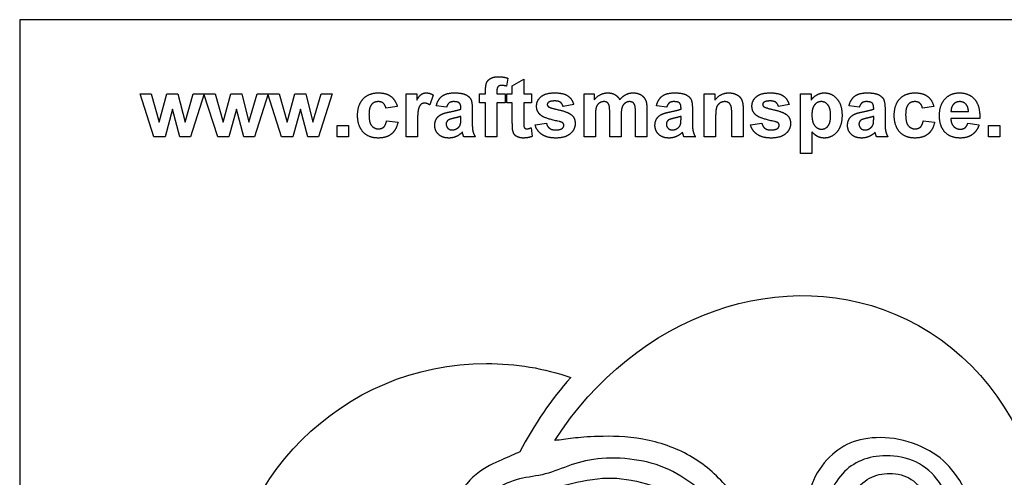
# Model space of a CAD drawing. Units: millimetres. Extents: x -209 to 209, y -73 to 80.
# Drawn here: x -209 to -94, y 27 to 80 of the extents above; entities that cross this region are included whole.
import ezdxf

# ---------------------------------------------------------------- set-up
doc = ezdxf.new("R2010")
doc.units = ezdxf.units.MM
doc.header["$MEASUREMENT"] = 0
doc.layers.add('Default', color=18, linetype='Continuous')
doc.layers.add('LAYER_1', color=18, linetype='Continuous')

msp = doc.modelspace()

# ---------------------------------------------------------------- linework, layer by layer
at = {"layer": 'Default', "color": 5}
for p, q in [((-151.89, 73.6), (-152.04, 72.66)), ((-151.37, 72.69), (-150.03, 73.47)), ((-150.03, 73.47), (-150.03, 71.74)), ((-154.52, 71.74), (-154.52, 72.12)), ((-153.18, 72.09), (-153.18, 71.74)), ((-151.37, 71.74), (-151.37, 72.69)), ((-193.53, 66.69), (-195.14, 71.74)), ((-195.14, 71.74), (-193.83, 71.74)), ((-193.83, 71.74), (-192.87, 68.43)), ((-192.87, 68.43), (-191.97, 71.74)), ((-191.97, 71.74), (-190.68, 71.74)), ((-190.68, 71.74), (-189.85, 68.43)), ((-189.85, 68.43), (-188.89, 71.74)), ((-187.58, 71.74), (-189.19, 66.69)), ((-188.89, 71.74), (-187.58, 71.74)), ((-186.01, 66.69), (-187.62, 71.74)), ((-187.62, 71.74), (-186.31, 71.74)), ((-186.31, 71.74), (-185.35, 68.43)), ((-185.35, 68.43), (-184.46, 71.74)), ((-184.46, 71.74), (-183.16, 71.74)), ((-183.16, 71.74), (-182.33, 68.43)), ((-182.33, 68.43), (-181.37, 71.74)), ((-180.06, 71.74), (-181.67, 66.69)), ((-181.37, 71.74), (-180.06, 71.74)), ((-178.49, 66.69), (-180.1, 71.74)), ((-180.1, 71.74), (-178.79, 71.74)), ((-178.79, 71.74), (-177.83, 68.43)), ((-177.83, 68.43), (-176.94, 71.74)), ((-176.94, 71.74), (-175.64, 71.74)), ((-175.64, 71.74), (-174.81, 68.43)), ((-174.81, 68.43), (-173.85, 71.74)), ((-172.54, 71.74), (-174.15, 66.69)), ((-173.85, 71.74), (-172.54, 71.74)), ((-163.86, 66.69), (-163.86, 71.74)), ((-163.86, 71.74), (-162.6, 71.74)), ((-162.6, 71.74), (-162.6, 71.03)), ((-160.66, 71.62), (-161.07, 70.45)), ((-155.21, 70.71), (-155.21, 71.74)), ((-155.21, 71.74), (-154.52, 71.74)), ((-154.52, 70.71), (-155.21, 70.71)), ((-154.52, 66.69), (-154.52, 70.71)), ((-153.18, 71.74), (-152.23, 71.74)), ((-152.23, 70.71), (-153.18, 70.71)), ((-153.18, 70.71), (-153.18, 66.69)), ((-152.23, 71.74), (-152.23, 70.71)), ((-152.02, 70.71), (-152.02, 71.74)), ((-152.02, 71.74), (-151.37, 71.74)), ((-151.37, 70.71), (-152.02, 70.71)), ((-151.37, 68.48), (-151.37, 70.71)), ((-150.03, 71.74), (-149.12, 71.74)), ((-149.12, 70.71), (-150.03, 70.71)), ((-150.03, 70.71), (-150.03, 68.62)), ((-149.12, 71.74), (-149.12, 70.71)), ((-142.94, 66.69), (-142.94, 71.74)), ((-142.94, 71.74), (-141.73, 71.74)), ((-141.73, 71.74), (-141.73, 71.06)), ((-128.81, 66.69), (-128.81, 71.74)), ((-128.81, 71.74), (-127.56, 71.74)), ((-127.56, 71.74), (-127.56, 71.01)), ((-117.49, 64.74), (-117.49, 71.74)), ((-117.49, 71.74), (-116.24, 71.74)), ((-116.24, 71.74), (-116.24, 71.01)), ((-191.32, 69.94), (-192.2, 66.69)), ((-190.46, 66.69), (-191.32, 69.94)), ((-183.8, 69.94), (-184.68, 66.69)), ((-182.94, 66.69), (-183.8, 69.94)), ((-176.28, 69.94), (-177.16, 66.69)), ((-175.42, 66.69), (-176.28, 69.94)), ((-164.89, 70.27), (-166.23, 70.06)), ((-159.1, 70.19), (-160.31, 70.36)), ((-157.42, 69.97), (-157.42, 70.11)), ((-156.08, 69.92), (-156.08, 68.35)), ((-144.15, 70.49), (-145.41, 70.27)), ((-139.92, 66.69), (-139.92, 69.46)), ((-136.89, 66.69), (-136.89, 69.58)), ((-135.55, 69.93), (-135.55, 66.69)), ((-133.22, 70.19), (-134.43, 70.36)), ((-131.54, 69.97), (-131.54, 70.11)), ((-130.2, 69.92), (-130.2, 68.35)), ((-124.23, 69.84), (-124.23, 66.69)), ((-118.83, 70.49), (-120.08, 70.27)), ((-110.58, 70.19), (-111.79, 70.36)), ((-108.89, 69.97), (-108.89, 70.11)), ((-107.55, 69.92), (-107.55, 68.35)), ((-101.81, 70.27), (-103.15, 70.06)), ((-99.8, 69.67), (-97.75, 69.67)), ((-166.15, 68.59), (-164.81, 68.42)), ((-157.42, 68.84), (-157.42, 69.11)), ((-141.6, 69.15), (-141.6, 66.69)), ((-138.58, 69.12), (-138.58, 66.69)), ((-131.54, 68.84), (-131.54, 69.11)), ((-127.47, 68.98), (-127.47, 66.69)), ((-125.57, 66.69), (-125.57, 69.27)), ((-108.89, 68.84), (-108.89, 69.11)), ((-103.06, 68.59), (-101.72, 68.42)), ((-96.41, 68.85), (-99.82, 68.85)), ((-171.98, 66.69), (-171.98, 68.03)), ((-171.98, 68.03), (-170.64, 68.03)), ((-170.64, 68.03), (-170.64, 66.69)), ((-162.52, 68.25), (-162.52, 66.69)), ((-149.14, 67.77), (-149.04, 66.75)), ((-148.69, 68.11), (-147.35, 68.29)), ((-123.37, 68.11), (-122.03, 68.29)), ((-116.15, 67.29), (-116.15, 64.74)), ((-97.83, 68.29), (-96.49, 68.11)), ((-95.41, 66.69), (-95.41, 68.03)), ((-95.41, 68.03), (-94.07, 68.03)), ((-94.07, 68.03), (-94.07, 66.69)), ((-192.2, 66.69), (-193.53, 66.69)), ((-189.19, 66.69), (-190.46, 66.69)), ((-184.68, 66.69), (-186.01, 66.69)), ((-181.67, 66.69), (-182.94, 66.69)), ((-177.16, 66.69), (-178.49, 66.69)), ((-174.15, 66.69), (-175.42, 66.69)), ((-170.64, 66.69), (-171.98, 66.69)), ((-162.52, 66.69), (-163.86, 66.69)), ((-155.73, 66.69), (-157.07, 66.69)), ((-153.18, 66.69), (-154.52, 66.69)), ((-141.6, 66.69), (-142.94, 66.69)), ((-138.58, 66.69), (-139.92, 66.69)), ((-135.55, 66.69), (-136.89, 66.69)), ((-129.85, 66.69), (-131.19, 66.69)), ((-127.47, 66.69), (-128.81, 66.69)), ((-124.23, 66.69), (-125.57, 66.69)), ((-107.21, 66.69), (-108.55, 66.69)), ((-94.07, 66.69), (-95.41, 66.69)), ((-116.15, 64.74), (-117.49, 64.74))]:
    msp.add_line(p, q, dxfattribs=at)
for points in [[(-154.52, 72.12), (-154.52, 72.76), (-154.39, 73.07)], [(-154.39, 73.07), (-154.26, 73.38), (-153.9, 73.58)], [(-153.9, 73.58), (-153.54, 73.77), (-152.99, 73.77)], [(-152.99, 73.77), (-152.43, 73.77), (-151.89, 73.6)], [(-168.9, 71.17), (-168.25, 71.87), (-167.13, 71.87)], [(-167.13, 71.87), (-166.21, 71.87), (-165.67, 71.48)], [(-162.05, 71.7), (-161.81, 71.87), (-161.5, 71.87)], [(-161.5, 71.87), (-161.06, 71.87), (-160.66, 71.62)], [(-159.62, 71.5), (-159.13, 71.87), (-158.17, 71.87)], [(-158.17, 71.87), (-157.29, 71.87), (-156.86, 71.66)], [(-153.06, 72.6), (-153.18, 72.47), (-153.18, 72.09)], [(-152.65, 72.74), (-152.93, 72.74), (-153.06, 72.6)], [(-152.04, 72.66), (-152.35, 72.74), (-152.65, 72.74)], [(-148, 71.42), (-147.48, 71.87), (-146.39, 71.87)], [(-146.39, 71.87), (-145.35, 71.87), (-144.85, 71.52)], [(-141.73, 71.06), (-141.07, 71.87), (-140.16, 71.87)], [(-140.16, 71.87), (-139.68, 71.87), (-139.32, 71.67)], [(-138.02, 71.67), (-137.64, 71.87), (-137.2, 71.87)], [(-137.2, 71.87), (-136.65, 71.87), (-136.26, 71.65)], [(-133.74, 71.5), (-133.25, 71.87), (-132.28, 71.87)], [(-132.28, 71.87), (-131.41, 71.87), (-130.98, 71.66)], [(-127.56, 71.01), (-126.91, 71.87), (-125.91, 71.87)], [(-125.91, 71.87), (-125.48, 71.87), (-125.11, 71.71)], [(-122.68, 71.42), (-122.16, 71.87), (-121.07, 71.87)], [(-121.07, 71.87), (-120.03, 71.87), (-119.53, 71.52)], [(-115.59, 71.63), (-115.18, 71.87), (-114.69, 71.87)], [(-114.69, 71.87), (-113.82, 71.87), (-113.21, 71.18)], [(-111.1, 71.5), (-110.61, 71.87), (-109.64, 71.87)], [(-109.64, 71.87), (-108.76, 71.87), (-108.33, 71.66)], [(-105.82, 71.17), (-105.16, 71.87), (-104.04, 71.87)], [(-104.04, 71.87), (-103.12, 71.87), (-102.58, 71.48)], [(-100.5, 71.16), (-99.84, 71.87), (-98.83, 71.87)], [(-98.83, 71.87), (-97.69, 71.87), (-97.03, 71.13)], [(-169.56, 69.21), (-169.56, 70.47), (-168.9, 71.17)], [(-167.14, 70.84), (-167.63, 70.84), (-167.93, 70.49)], [(-166.53, 70.64), (-166.77, 70.84), (-167.14, 70.84)], [(-166.23, 70.06), (-166.3, 70.45), (-166.53, 70.64)], [(-165.67, 71.48), (-165.13, 71.08), (-164.89, 70.27)], [(-162.6, 71.03), (-162.3, 71.54), (-162.05, 71.7)], [(-161.67, 70.66), (-161.93, 70.66), (-162.12, 70.51)], [(-161.07, 70.45), (-161.39, 70.66), (-161.67, 70.66)], [(-160.31, 70.36), (-160.11, 71.13), (-159.62, 71.5)], [(-158.8, 70.69), (-158.99, 70.55), (-159.1, 70.19)], [(-158.27, 70.84), (-158.61, 70.84), (-158.8, 70.69)], [(-157.6, 70.67), (-157.78, 70.84), (-158.27, 70.84)], [(-157.42, 70.11), (-157.42, 70.5), (-157.6, 70.67)], [(-156.86, 71.66), (-156.43, 71.45), (-156.25, 71.12)], [(-156.25, 71.12), (-156.08, 70.79), (-156.08, 69.92)], [(-148.52, 70.31), (-148.52, 70.97), (-148, 71.42)], [(-147.11, 70.77), (-147.26, 70.67), (-147.26, 70.5)], [(-146.36, 70.92), (-146.88, 70.92), (-147.11, 70.77)], [(-145.71, 70.76), (-145.94, 70.92), (-146.36, 70.92)], [(-145.41, 70.27), (-145.49, 70.59), (-145.71, 70.76)], [(-144.85, 71.52), (-144.34, 71.17), (-144.15, 70.49)], [(-141.15, 70.67), (-141.39, 70.5), (-141.5, 70.19)], [(-140.6, 70.84), (-140.91, 70.84), (-141.15, 70.67)], [(-140.21, 70.73), (-140.35, 70.84), (-140.6, 70.84)], [(-139.99, 70.41), (-140.06, 70.63), (-140.21, 70.73)], [(-139.32, 71.67), (-138.96, 71.47), (-138.74, 71.06)], [(-138.74, 71.06), (-138.4, 71.47), (-138.02, 71.67)], [(-138.12, 70.66), (-138.36, 70.49), (-138.47, 70.16)], [(-137.59, 70.84), (-137.87, 70.84), (-138.12, 70.66)], [(-137.03, 70.55), (-137.21, 70.84), (-137.59, 70.84)], [(-136.26, 71.65), (-135.88, 71.42), (-135.69, 70.98)], [(-135.69, 70.98), (-135.55, 70.66), (-135.55, 69.93)], [(-134.43, 70.36), (-134.23, 71.13), (-133.74, 71.5)], [(-132.92, 70.69), (-133.1, 70.55), (-133.22, 70.19)], [(-132.39, 70.84), (-132.73, 70.84), (-132.92, 70.69)], [(-131.71, 70.67), (-131.89, 70.84), (-132.39, 70.84)], [(-131.54, 70.11), (-131.54, 70.5), (-131.71, 70.67)], [(-130.98, 71.66), (-130.55, 71.45), (-130.37, 71.12)], [(-130.37, 71.12), (-130.2, 70.79), (-130.2, 69.92)], [(-127, 70.65), (-127.27, 70.46), (-127.37, 70.14)], [(-126.39, 70.84), (-126.73, 70.84), (-127, 70.65)], [(-125.93, 70.7), (-126.12, 70.84), (-126.39, 70.84)], [(-125.66, 70.33), (-125.74, 70.57), (-125.93, 70.7)], [(-125.11, 71.71), (-124.75, 71.55), (-124.56, 71.31)], [(-124.56, 71.31), (-124.38, 71.06), (-124.31, 70.74)], [(-124.31, 70.74), (-124.23, 70.43), (-124.23, 69.84)], [(-123.2, 70.31), (-123.2, 70.97), (-122.68, 71.42)], [(-121.79, 70.77), (-121.94, 70.67), (-121.94, 70.5)], [(-121.04, 70.92), (-121.56, 70.92), (-121.79, 70.77)], [(-120.39, 70.76), (-120.62, 70.92), (-121.04, 70.92)], [(-120.08, 70.27), (-120.17, 70.59), (-120.39, 70.76)], [(-119.53, 71.52), (-119.02, 71.17), (-118.83, 70.49)], [(-116.24, 71.01), (-116, 71.38), (-115.59, 71.63)], [(-115.04, 70.84), (-115.52, 70.84), (-115.84, 70.45)], [(-114.26, 70.44), (-114.57, 70.84), (-115.04, 70.84)], [(-113.21, 71.18), (-112.61, 70.48), (-112.61, 69.24)], [(-111.79, 70.36), (-111.59, 71.13), (-111.1, 71.5)], [(-110.27, 70.69), (-110.46, 70.55), (-110.58, 70.19)], [(-109.75, 70.84), (-110.09, 70.84), (-110.27, 70.69)], [(-109.07, 70.67), (-109.25, 70.84), (-109.75, 70.84)], [(-108.89, 70.11), (-108.89, 70.5), (-109.07, 70.67)], [(-108.33, 71.66), (-107.9, 71.45), (-107.73, 71.12)], [(-107.73, 71.12), (-107.55, 70.79), (-107.55, 69.92)], [(-106.47, 69.21), (-106.47, 70.47), (-105.82, 71.17)], [(-104.05, 70.84), (-104.55, 70.84), (-104.84, 70.49)], [(-103.45, 70.64), (-103.68, 70.84), (-104.05, 70.84)], [(-103.15, 70.06), (-103.21, 70.45), (-103.45, 70.64)], [(-102.58, 71.48), (-102.04, 71.08), (-101.81, 70.27)], [(-101.16, 69.18), (-101.16, 70.44), (-100.5, 71.16)], [(-98.77, 70.84), (-99.22, 70.84), (-99.51, 70.52)], [(-98.05, 70.54), (-98.35, 70.84), (-98.77, 70.84)], [(-97.03, 71.13), (-96.38, 70.38), (-96.41, 68.85)], [(-167.93, 70.49), (-168.22, 70.13), (-168.22, 69.31)], [(-162.41, 69.95), (-162.52, 69.54), (-162.52, 68.25)], [(-162.12, 70.51), (-162.3, 70.35), (-162.41, 69.95)], [(-159.73, 69.33), (-159.37, 69.51), (-158.69, 69.64)], [(-158.69, 69.64), (-157.77, 69.82), (-157.42, 69.97)], [(-147.92, 69.16), (-148.52, 69.58), (-148.52, 70.31)], [(-147.26, 70.5), (-147.26, 70.35), (-147.13, 70.25)], [(-147.13, 70.25), (-146.95, 70.11), (-145.89, 69.87)], [(-145.89, 69.87), (-144.82, 69.62), (-144.4, 69.27)], [(-141.5, 70.19), (-141.6, 69.87), (-141.6, 69.15)], [(-139.92, 69.46), (-139.92, 70.2), (-139.99, 70.41)], [(-138.47, 70.16), (-138.58, 69.83), (-138.58, 69.12)], [(-136.89, 69.58), (-136.89, 70.33), (-137.03, 70.55)], [(-133.84, 69.33), (-133.48, 69.51), (-132.8, 69.64)], [(-132.8, 69.64), (-131.89, 69.82), (-131.54, 69.97)], [(-127.37, 70.14), (-127.47, 69.83), (-127.47, 68.98)], [(-125.57, 69.27), (-125.57, 70.09), (-125.66, 70.33)], [(-122.6, 69.16), (-123.2, 69.58), (-123.2, 70.31)], [(-121.94, 70.5), (-121.94, 70.35), (-121.81, 70.25)], [(-121.81, 70.25), (-121.63, 70.11), (-120.56, 69.87)], [(-120.56, 69.87), (-119.5, 69.62), (-119.08, 69.27)], [(-115.84, 70.45), (-116.15, 70.06), (-116.15, 69.3)], [(-113.95, 69.23), (-113.95, 70.05), (-114.26, 70.44)], [(-111.2, 69.33), (-110.84, 69.51), (-110.16, 69.64)], [(-110.16, 69.64), (-109.25, 69.82), (-108.89, 69.97)], [(-104.84, 70.49), (-105.13, 70.13), (-105.13, 69.31)], [(-99.51, 70.52), (-99.8, 70.21), (-99.8, 69.67)], [(-97.75, 69.67), (-97.76, 70.24), (-98.05, 70.54)], [(-168.9, 67.26), (-169.56, 67.97), (-169.56, 69.21)], [(-168.22, 69.31), (-168.22, 68.39), (-167.92, 68.02)], [(-166.49, 67.85), (-166.25, 68.07), (-166.15, 68.59)], [(-164.81, 68.42), (-165.01, 67.5), (-165.59, 67.03)], [(-160.49, 68.05), (-160.49, 68.48), (-160.29, 68.82)], [(-160.29, 68.82), (-160.09, 69.15), (-159.73, 69.33)], [(-158.9, 68.67), (-159.15, 68.48), (-159.15, 68.2)], [(-158.2, 68.9), (-158.73, 68.78), (-158.9, 68.67)], [(-157.42, 69.11), (-157.66, 69.02), (-158.2, 68.9)], [(-157.47, 68.19), (-157.42, 68.36), (-157.42, 68.84)], [(-156.08, 68.35), (-156.08, 67.69), (-156.01, 67.37)], [(-151.33, 67.53), (-151.37, 67.76), (-151.37, 68.48)], [(-150.03, 68.62), (-150.03, 67.99), (-150, 67.88)], [(-145.86, 68.5), (-147.48, 68.86), (-147.92, 69.16)], [(-145.41, 68.32), (-145.51, 68.42), (-145.86, 68.5)], [(-145.32, 68.07), (-145.32, 68.22), (-145.41, 68.32)], [(-144.4, 69.27), (-143.98, 68.91), (-143.98, 68.26)], [(-134.6, 68.05), (-134.6, 68.48), (-134.4, 68.82)], [(-134.4, 68.82), (-134.2, 69.15), (-133.84, 69.33)], [(-133.01, 68.67), (-133.26, 68.48), (-133.26, 68.2)], [(-132.32, 68.9), (-132.85, 68.78), (-133.01, 68.67)], [(-131.54, 69.11), (-131.78, 69.02), (-132.32, 68.9)], [(-131.59, 68.19), (-131.54, 68.36), (-131.54, 68.84)], [(-130.2, 68.35), (-130.2, 67.69), (-130.12, 67.37)], [(-120.54, 68.5), (-122.16, 68.86), (-122.6, 69.16)], [(-120.09, 68.32), (-120.19, 68.42), (-120.54, 68.5)], [(-120, 68.07), (-120, 68.22), (-120.09, 68.32)], [(-119.08, 69.27), (-118.66, 68.91), (-118.66, 68.26)], [(-116.15, 69.3), (-116.15, 68.43), (-115.82, 68.01)], [(-114.25, 67.98), (-113.95, 68.36), (-113.95, 69.23)], [(-112.61, 69.24), (-112.61, 67.97), (-113.22, 67.26)], [(-111.96, 68.05), (-111.96, 68.48), (-111.76, 68.82)], [(-111.76, 68.82), (-111.56, 69.15), (-111.2, 69.33)], [(-110.37, 68.67), (-110.62, 68.48), (-110.62, 68.2)], [(-109.67, 68.9), (-110.21, 68.78), (-110.37, 68.67)], [(-108.89, 69.11), (-109.14, 69.02), (-109.67, 68.9)], [(-108.94, 68.19), (-108.89, 68.36), (-108.89, 68.84)], [(-107.55, 68.35), (-107.55, 67.69), (-107.48, 67.37)], [(-105.82, 67.26), (-106.47, 67.97), (-106.47, 69.21)], [(-105.13, 69.31), (-105.13, 68.39), (-104.83, 68.02)], [(-103.4, 67.85), (-103.16, 68.07), (-103.06, 68.59)], [(-101.72, 68.42), (-101.92, 67.5), (-102.5, 67.03)], [(-100.66, 67.43), (-101.16, 68.12), (-101.16, 69.18)], [(-99.82, 68.85), (-99.8, 68.26), (-99.49, 67.93)], [(-167.14, 66.56), (-168.25, 66.56), (-168.9, 67.26)], [(-167.92, 68.02), (-167.62, 67.64), (-167.11, 67.64)], [(-167.11, 67.64), (-166.73, 67.64), (-166.49, 67.85)], [(-160.04, 66.98), (-160.49, 67.41), (-160.49, 68.05)], [(-159.15, 68.2), (-159.15, 67.92), (-158.95, 67.71)], [(-158.95, 67.71), (-158.75, 67.51), (-158.43, 67.51)], [(-158.43, 67.51), (-158.09, 67.51), (-157.77, 67.75)], [(-157.25, 67.24), (-157.59, 66.9), (-157.98, 66.73)], [(-157.77, 67.75), (-157.54, 67.93), (-157.47, 68.19)], [(-157.2, 67.08), (-157.23, 67.2), (-157.25, 67.24)], [(-156.01, 67.37), (-155.93, 67.05), (-155.73, 66.69)], [(-151.14, 67), (-151.27, 67.19), (-151.33, 67.53)], [(-150, 67.88), (-149.98, 67.78), (-149.89, 67.71)], [(-149.89, 67.71), (-149.8, 67.64), (-149.67, 67.64)], [(-149.67, 67.64), (-149.49, 67.64), (-149.14, 67.77)], [(-147.9, 66.98), (-148.5, 67.4), (-148.69, 68.11)], [(-147.35, 68.29), (-147.26, 67.9), (-147, 67.71)], [(-147, 67.71), (-146.74, 67.51), (-146.27, 67.51)], [(-146.27, 67.51), (-145.76, 67.51), (-145.49, 67.7)], [(-145.49, 67.7), (-145.32, 67.84), (-145.32, 68.07)], [(-143.98, 68.26), (-143.98, 67.56), (-144.56, 67.06)], [(-134.15, 66.98), (-134.6, 67.41), (-134.6, 68.05)], [(-133.26, 68.2), (-133.26, 67.92), (-133.06, 67.71)], [(-133.06, 67.71), (-132.86, 67.51), (-132.55, 67.51)], [(-132.55, 67.51), (-132.21, 67.51), (-131.89, 67.75)], [(-131.37, 67.24), (-131.71, 66.9), (-132.1, 66.73)], [(-131.89, 67.75), (-131.66, 67.93), (-131.59, 68.19)], [(-131.32, 67.08), (-131.35, 67.2), (-131.37, 67.24)], [(-130.12, 67.37), (-130.05, 67.05), (-129.85, 66.69)], [(-122.58, 66.98), (-123.18, 67.4), (-123.37, 68.11)], [(-122.03, 68.29), (-121.94, 67.9), (-121.68, 67.71)], [(-121.68, 67.71), (-121.42, 67.51), (-120.95, 67.51)], [(-120.95, 67.51), (-120.44, 67.51), (-120.17, 67.7)], [(-120.17, 67.7), (-120, 67.84), (-120, 68.07)], [(-118.66, 68.26), (-118.66, 67.56), (-119.24, 67.06)], [(-115.45, 66.72), (-115.78, 66.89), (-116.15, 67.29)], [(-115.82, 68.01), (-115.49, 67.6), (-115.01, 67.6)], [(-115.01, 67.6), (-114.56, 67.6), (-114.25, 67.98)], [(-113.22, 67.26), (-113.83, 66.56), (-114.7, 66.56)], [(-111.51, 66.98), (-111.96, 67.41), (-111.96, 68.05)], [(-110.62, 68.2), (-110.62, 67.92), (-110.42, 67.71)], [(-110.42, 67.71), (-110.22, 67.51), (-109.91, 67.51)], [(-109.91, 67.51), (-109.56, 67.51), (-109.25, 67.75)], [(-108.72, 67.24), (-109.06, 66.9), (-109.45, 66.73)], [(-109.25, 67.75), (-109.02, 67.93), (-108.94, 68.19)], [(-108.68, 67.08), (-108.71, 67.2), (-108.72, 67.24)], [(-107.48, 67.37), (-107.41, 67.05), (-107.21, 66.69)], [(-104.05, 66.56), (-105.16, 66.56), (-105.82, 67.26)], [(-104.83, 68.02), (-104.53, 67.64), (-104.02, 67.64)], [(-104.02, 67.64), (-103.64, 67.64), (-103.4, 67.85)], [(-98.7, 66.56), (-100.02, 66.56), (-100.66, 67.43)], [(-99.49, 67.93), (-99.17, 67.6), (-98.7, 67.6)], [(-98.7, 67.6), (-98.38, 67.6), (-98.16, 67.76)], [(-98.16, 67.76), (-97.94, 67.92), (-97.83, 68.29)], [(-96.49, 68.11), (-96.75, 67.35), (-97.31, 66.96)], [(-165.59, 67.03), (-166.17, 66.56), (-167.14, 66.56)], [(-158.81, 66.56), (-159.59, 66.56), (-160.04, 66.98)], [(-157.98, 66.73), (-158.37, 66.56), (-158.81, 66.56)], [(-157.07, 66.69), (-157.12, 66.82), (-157.2, 67.08)], [(-150.72, 66.68), (-151.01, 66.8), (-151.14, 67)], [(-150.08, 66.56), (-150.43, 66.56), (-150.72, 66.68)], [(-149.04, 66.75), (-149.5, 66.56), (-150.08, 66.56)], [(-146.27, 66.56), (-147.3, 66.56), (-147.9, 66.98)], [(-144.56, 67.06), (-145.14, 66.56), (-146.27, 66.56)], [(-132.93, 66.56), (-133.71, 66.56), (-134.15, 66.98)], [(-132.1, 66.73), (-132.49, 66.56), (-132.93, 66.56)], [(-131.19, 66.69), (-131.24, 66.82), (-131.32, 67.08)], [(-120.95, 66.56), (-121.98, 66.56), (-122.58, 66.98)], [(-119.24, 67.06), (-119.82, 66.56), (-120.95, 66.56)], [(-114.7, 66.56), (-115.11, 66.56), (-115.45, 66.72)], [(-110.29, 66.56), (-111.06, 66.56), (-111.51, 66.98)], [(-109.45, 66.73), (-109.84, 66.56), (-110.29, 66.56)], [(-108.55, 66.69), (-108.6, 66.82), (-108.68, 67.08)], [(-102.5, 67.03), (-103.08, 66.56), (-104.05, 66.56)], [(-97.31, 66.96), (-97.86, 66.56), (-98.7, 66.56)]]:
    msp.add_open_spline(points, degree=2, dxfattribs=at)
at = {"layer": 'LAYER_1', "color": 5}
for p, q in [((209.28, 80.48), (-209.28, 80.48)), ((-209.28, 80.48), (-209.28, -73.35))]:
    msp.add_line(p, q, dxfattribs=at)
for points, knots in [([(-146.38, 30.97), (-136.95, 45.76), (-119.32, 52.15), (-105.06, 45.25), (-89.53, 37.74), (-83.89, 17.29), (-92.46, -0.41), (-93.2, -1.93), (-94.02, -3.39), (-94.91, -4.77)], [2, 2, 2, 2, 2.25, 2.25, 2.25, 2.5, 2.5, 2.5, 3, 3, 3, 3]), ([(-185, 6.69), (-185.07, 7.56), (-185.11, 8.45), (-185.11, 9.35), (-185.11, 26.3), (-171.37, 40.04), (-154.41, 40.04), (-150.94, 40.04), (-147.61, 39.47), (-144.5, 38.4)], [0.1260507, 0.1260507, 0.1260507, 0.1260507, 0.2500004, 0.2500004, 0.2500004, 0.5000009, 0.5000009, 0.5000009, 1, 1, 1, 1]), ([(-94.91, -4.77), (-95.84, -3.95), (-96.77, -3.13), (-97.88, -2.26), (-98.99, -1.39), (-100.28, -0.45), (-101.24, 0.18), (-102.2, 0.82), (-102.83, 1.16), (-103.17, 1.41), (-103.52, 1.66), (-103.57, 1.81), (-103.27, 2.26), (-102.97, 2.7), (-102.3, 3.44), (-101.42, 4.96), (-100.53, 6.47), (-99.43, 8.75), (-98.6, 10.93), (-97.77, 13.11), (-97.22, 15.18), (-97, 17.22), (-96.78, 19.27), (-96.9, 21.28), (-97.34, 22.98), (-97.77, 24.67), (-98.53, 26.04), (-99.37, 27.14), (-100.21, 28.25), (-101.12, 29.08), (-102.33, 29.77), (-103.54, 30.45), (-105.04, 30.98), (-106.48, 31.2), (-107.93, 31.42), (-109.32, 31.33), (-110.47, 31.05), (-111.62, 30.78), (-112.53, 30.32), (-113.42, 29.61), (-114.3, 28.89), (-115.16, 27.92), (-115.76, 26.74), (-116.35, 25.56), (-116.7, 24.18), (-116.93, 22.93), (-117.15, 21.68), (-117.27, 20.58), (-117.47, 19.91), (-117.67, 19.23), (-117.95, 18.98), (-118.64, 18.81), (-119.32, 18.64), (-120.41, 18.55), (-121.08, 18.55), (-121.76, 18.55), (-122.02, 18.64), (-122.21, 19.06), (-122.4, 19.48), (-122.52, 20.22), (-123.13, 21.38), (-123.75, 22.54), (-124.88, 24.12), (-126.14, 25.54), (-127.4, 26.95), (-128.81, 28.21), (-130.49, 29.17), (-132.16, 30.13), (-134.1, 30.79), (-136.02, 31.14), (-137.94, 31.48), (-139.84, 31.5), (-141.22, 31.46), (-142.6, 31.43), (-143.45, 31.34), (-144.23, 31.25), (-145, 31.16), (-145.69, 31.06), (-146.38, 30.97)], [1, 1, 1, 1, 1.074074, 1.074074, 1.074074, 1.111111, 1.111111, 1.111111, 1.148148, 1.148148, 1.148148, 1.185185, 1.185185, 1.185185, 1.222222, 1.222222, 1.222222, 1.259259, 1.259259, 1.259259, 1.296296, 1.296296, 1.296296, 1.333333, 1.333333, 1.333333, 1.37037, 1.37037, 1.37037, 1.407407, 1.407407, 1.407407, 1.444444, 1.444444, 1.444444, 1.481481, 1.481481, 1.481481, 1.518519, 1.518519, 1.518519, 1.555556, 1.555556, 1.555556, 1.592593, 1.592593, 1.592593, 1.62963, 1.62963, 1.62963, 1.666667, 1.666667, 1.666667, 1.703704, 1.703704, 1.703704, 1.740741, 1.740741, 1.740741, 1.777778, 1.777778, 1.777778, 1.814815, 1.814815, 1.814815, 1.851852, 1.851852, 1.851852, 1.888889, 1.888889, 1.888889, 1.925926, 1.925926, 1.925926, 1.962963, 1.962963, 1.962963, 2, 2, 2, 2]), ([(-150.49, 29.64), (-151.11, 29.37), (-151.73, 29.1), (-152.6, 28.72), (-153.47, 28.34), (-154.59, 27.84), (-155.62, 27), (-156.65, 26.15), (-157.58, 24.95), (-158.25, 23.56), (-158.93, 22.17), (-159.35, 20.6), (-159.7, 19.24), (-160.05, 17.88), (-160.34, 16.74), (-160.69, 16.1), (-161.04, 15.46), (-161.46, 15.33), (-162.48, 15.2), (-163.51, 15.08), (-165.15, 14.97), (-167.2, 14.56), (-169.26, 14.15), (-171.73, 13.44), (-174.14, 12.5), (-176.56, 11.56), (-178.92, 10.38), (-180.72, 9.37), (-182.52, 8.36), (-183.76, 7.53), (-185, 6.69)], [2, 2, 2, 2, 2.1818182, 2.1818182, 2.1818182, 2.2727273, 2.2727273, 2.2727273, 2.3636364, 2.3636364, 2.3636364, 2.4545455, 2.4545455, 2.4545455, 2.5454546, 2.5454546, 2.5454546, 2.6363637, 2.6363637, 2.6363637, 2.7272727, 2.7272727, 2.7272727, 2.8181818, 2.8181818, 2.8181818, 2.9090909, 2.9090909, 2.9090909, 2.9999995, 2.9999995, 2.9999995, 2.9999995]), ([(-114.27, 24.29), (-113.91, 25.09), (-113.41, 26.05), (-112.8, 26.8), (-112.18, 27.56), (-111.46, 28.11), (-110.64, 28.5), (-109.81, 28.9), (-108.89, 29.14), (-107.8, 29.18), (-106.71, 29.23), (-105.46, 29.09), (-104.34, 28.64), (-103.21, 28.19), (-102.23, 27.43), (-101.45, 26.44), (-100.68, 25.46), (-100.11, 24.25), (-99.76, 23.07), (-99.4, 21.89), (-99.25, 20.74), (-99.25, 19.5), (-99.26, 18.26), (-99.42, 16.93), (-99.71, 15.6), (-100, 14.27), (-100.42, 12.95), (-100.86, 11.7), (-101.3, 10.45), (-101.77, 9.27), (-102.46, 7.85), (-103.16, 6.44), (-104.08, 4.78), (-105.17, 3.16), (-106.26, 1.53), (-107.51, -0.07), (-108.73, -1.39), (-109.94, -2.72), (-111.11, -3.78), (-112.37, -4.75), (-113.64, -5.72), (-115, -6.6), (-116.37, -7.3), (-117.74, -8.01), (-119.11, -8.53), (-120.62, -8.86), (-122.12, -9.19), (-123.75, -9.32), (-125.47, -9.26), (-127.19, -9.2), (-129, -8.94), (-130.7, -8.45), (-132.4, -7.97), (-133.98, -7.26), (-135.4, -6.43), (-136.83, -5.61), (-138.11, -4.68), (-139.26, -3.5), (-140.41, -2.32), (-141.43, -0.89), (-142.2, 0.46), (-142.97, 1.82), (-143.49, 3.1), (-143.82, 4.53), (-144.15, 5.95), (-144.31, 7.52), (-144.31, 8.88), (-144.32, 10.24), (-144.17, 11.39), (-144, 12.31), (-143.83, 13.22), (-143.63, 13.89), (-143.44, 14.31), (-143.25, 14.73), (-143.07, 14.89), (-142.69, 14.97), (-142.32, 15.04), (-141.75, 15.03), (-141.36, 14.98), (-140.98, 14.93), (-140.78, 14.84), (-140.71, 14.61), (-140.64, 14.38), (-140.71, 14.02), (-140.87, 13.56), (-141.02, 13.09), (-141.27, 12.53), (-141.48, 11.73), (-141.68, 10.93), (-141.84, 9.88), (-141.85, 8.73), (-141.85, 7.58), (-141.7, 6.32), (-141.34, 4.95), (-140.98, 3.58), (-140.41, 2.08), (-139.62, 0.73), (-138.83, -0.62), (-137.82, -1.83), (-137.05, -2.64), (-136.28, -3.46), (-135.75, -3.89), (-135.3, -4.13), (-134.85, -4.37), (-134.49, -4.43), (-134.11, -4.43), (-133.72, -4.43), (-133.31, -4.37), (-132.68, -4), (-132.04, -3.62), (-131.17, -2.93), (-130.35, -2.08), (-129.53, -1.24), (-128.75, -0.24), (-128.04, 0.9), (-127.34, 2.04), (-126.71, 3.33), (-126.22, 4.52), (-125.72, 5.71), (-125.36, 6.8), (-125.12, 8.03), (-124.88, 9.26), (-124.75, 10.63), (-124.72, 11.73), (-124.68, 12.84), (-124.73, 13.67), (-124.89, 14.5), (-125.06, 15.32), (-125.34, 16.13), (-125.98, 17.34), (-126.62, 18.54), (-127.61, 20.15), (-128.74, 21.48), (-129.87, 22.8), (-131.14, 23.85), (-132.63, 24.65), (-134.12, 25.46), (-135.82, 26.02), (-137.38, 26.31), (-138.94, 26.61), (-140.36, 26.64), (-141.95, 26.41), (-143.54, 26.19), (-145.29, 25.71), (-146.81, 25.31), (-148.33, 24.91), (-149.6, 24.57), (-150.81, 24.05), (-152.01, 23.53), (-153.14, 22.81), (-153.86, 22.05), (-154.59, 21.29), (-154.9, 20.48), (-155.15, 19.74), (-155.4, 18.99), (-155.59, 18.31), (-155.76, 17.84), (-155.92, 17.38), (-156.05, 17.15), (-156.47, 17.09), (-156.9, 17.03), (-157.61, 17.16), (-157.91, 17.48), (-158.22, 17.81), (-158.11, 18.34), (-157.79, 19.27), (-157.46, 20.19), (-156.91, 21.5), (-156.15, 22.58), (-155.4, 23.66), (-154.45, 24.51), (-153.49, 25.14), (-152.52, 25.78), (-151.54, 26.21), (-150.53, 26.46), (-149.53, 26.71), (-148.49, 26.79), (-147.49, 27.05), (-146.49, 27.3), (-145.53, 27.74), (-144.46, 28.11), (-143.38, 28.47), (-142.19, 28.77), (-140.83, 28.87), (-139.46, 28.98), (-137.91, 28.89), (-136.49, 28.64), (-135.07, 28.4), (-133.79, 27.99), (-132.51, 27.33), (-131.23, 26.67), (-129.96, 25.75), (-128.88, 24.79), (-127.81, 23.83), (-126.93, 22.82), (-126.1, 21.66), (-125.27, 20.49), (-124.48, 19.17), (-123.92, 17.91), (-123.36, 16.64), (-123.02, 15.43), (-122.87, 14.35), (-122.71, 13.28), (-122.73, 12.32), (-122.79, 11.4), (-122.84, 10.47), (-122.94, 9.57), (-123.13, 8.49), (-123.33, 7.42), (-123.62, 6.17), (-124, 4.98), (-124.37, 3.79), (-124.83, 2.66), (-125.37, 1.58), (-125.91, 0.5), (-126.54, -0.52), (-127.15, -1.36), (-127.76, -2.19), (-128.35, -2.82), (-128.97, -3.41), (-129.58, -4), (-130.23, -4.55), (-130.71, -4.98), (-131.19, -5.41), (-131.51, -5.73), (-131.53, -5.99), (-131.56, -6.24), (-131.31, -6.42), (-130.6, -6.66), (-129.89, -6.89), (-128.73, -7.19), (-127.39, -7.35), (-126.06, -7.51), (-124.54, -7.54), (-122.98, -7.37), (-121.41, -7.19), (-119.78, -6.81), (-118.05, -5.99), (-116.32, -5.17), (-114.48, -3.92), (-113.06, -2.75), (-111.63, -1.58), (-110.61, -0.49), (-109.59, 0.67), (-108.56, 1.83), (-107.52, 3.06), (-106.51, 4.63), (-105.5, 6.19), (-104.51, 8.08), (-103.76, 9.71), (-103.02, 11.34), (-102.51, 12.71), (-102.15, 14.06), (-101.78, 15.41), (-101.55, 16.73), (-101.47, 17.99), (-101.4, 19.25), (-101.47, 20.45), (-101.74, 21.57), (-102, 22.69), (-102.44, 23.74), (-102.94, 24.61), (-103.44, 25.48), (-103.99, 26.17), (-104.75, 26.58), (-105.51, 27), (-106.47, 27.13), (-107.32, 27.09), (-108.18, 27.05), (-108.93, 26.85), (-109.64, 26.39), (-110.36, 25.93), (-111.03, 25.23), (-111.6, 24.35), (-112.17, 23.48), (-112.64, 22.43), (-112.94, 21.45), (-113.25, 20.47), (-113.39, 19.56), (-113.58, 18.83), (-113.78, 18.1), (-114.03, 17.55), (-114.36, 17.05), (-114.68, 16.56), (-115.09, 16.12), (-115.65, 15.74), (-116.2, 15.37), (-116.91, 15.05), (-117.74, 14.89), (-118.57, 14.73), (-119.53, 14.72), (-120.04, 14.78), (-120.55, 14.83), (-120.61, 14.96), (-120.63, 15.27), (-120.66, 15.59), (-120.65, 16.09), (-120.62, 16.41), (-120.59, 16.74), (-120.54, 16.88), (-120.36, 16.95), (-120.17, 17.02), (-119.85, 17.02), (-119.45, 17.04), (-119.05, 17.06), (-118.57, 17.1), (-118.09, 17.26), (-117.61, 17.43), (-117.13, 17.73), (-116.68, 18.21), (-116.23, 18.69), (-115.82, 19.35), (-115.55, 20.06), (-115.28, 20.76), (-115.15, 21.5), (-114.98, 22.19), (-114.82, 22.87), (-114.62, 23.5), (-114.27, 24.29)], [0, 0, 0, 0, 0.009346, 0.009346, 0.009346, 0.018692, 0.018692, 0.018692, 0.028037, 0.028037, 0.028037, 0.037383, 0.037383, 0.037383, 0.046729, 0.046729, 0.046729, 0.056075, 0.056075, 0.056075, 0.065421, 0.065421, 0.065421, 0.074766, 0.074766, 0.074766, 0.084112, 0.084112, 0.084112, 0.093458, 0.093458, 0.093458, 0.102804, 0.102804, 0.102804, 0.11215, 0.11215, 0.11215, 0.121495, 0.121495, 0.121495, 0.130841, 0.130841, 0.130841, 0.140187, 0.140187, 0.140187, 0.149533, 0.149533, 0.149533, 0.158879, 0.158879, 0.158879, 0.168224, 0.168224, 0.168224, 0.17757, 0.17757, 0.17757, 0.186916, 0.186916, 0.186916, 0.196262, 0.196262, 0.196262, 0.205607, 0.205607, 0.205607, 0.214953, 0.214953, 0.214953, 0.224299, 0.224299, 0.224299, 0.233645, 0.233645, 0.233645, 0.242991, 0.242991, 0.242991, 0.252336, 0.252336, 0.252336, 0.261682, 0.261682, 0.261682, 0.271028, 0.271028, 0.271028, 0.280374, 0.280374, 0.280374, 0.28972, 0.28972, 0.28972, 0.299065, 0.299065, 0.299065, 0.308411, 0.308411, 0.308411, 0.317757, 0.317757, 0.317757, 0.327103, 0.327103, 0.327103, 0.336449, 0.336449, 0.336449, 0.345794, 0.345794, 0.345794, 0.35514, 0.35514, 0.35514, 0.364486, 0.364486, 0.364486, 0.373832, 0.373832, 0.373832, 0.383178, 0.383178, 0.383178, 0.392523, 0.392523, 0.392523, 0.401869, 0.401869, 0.401869, 0.411215, 0.411215, 0.411215, 0.420561, 0.420561, 0.420561, 0.429907, 0.429907, 0.429907, 0.439252, 0.439252, 0.439252, 0.448598, 0.448598, 0.448598, 0.457944, 0.457944, 0.457944, 0.46729, 0.46729, 0.46729, 0.476636, 0.476636, 0.476636, 0.485981, 0.485981, 0.485981, 0.495327, 0.495327, 0.495327, 0.504673, 0.504673, 0.504673, 0.514019, 0.514019, 0.514019, 0.523364, 0.523364, 0.523364, 0.53271, 0.53271, 0.53271, 0.542056, 0.542056, 0.542056, 0.551402, 0.551402, 0.551402, 0.560748, 0.560748, 0.560748, 0.570093, 0.570093, 0.570093, 0.579439, 0.579439, 0.579439, 0.588785, 0.588785, 0.588785, 0.598131, 0.598131, 0.598131, 0.607477, 0.607477, 0.607477, 0.616822, 0.616822, 0.616822, 0.626168, 0.626168, 0.626168, 0.635514, 0.635514, 0.635514, 0.64486, 0.64486, 0.64486, 0.654206, 0.654206, 0.654206, 0.663551, 0.663551, 0.663551, 0.672897, 0.672897, 0.672897, 0.682243, 0.682243, 0.682243, 0.691589, 0.691589, 0.691589, 0.700935, 0.700935, 0.700935, 0.71028, 0.71028, 0.71028, 0.719626, 0.719626, 0.719626, 0.728972, 0.728972, 0.728972, 0.738318, 0.738318, 0.738318, 0.747664, 0.747664, 0.747664, 0.757009, 0.757009, 0.757009, 0.766355, 0.766355, 0.766355, 0.775701, 0.775701, 0.775701, 0.785047, 0.785047, 0.785047, 0.794393, 0.794393, 0.794393, 0.803738, 0.803738, 0.803738, 0.813084, 0.813084, 0.813084, 0.82243, 0.82243, 0.82243, 0.831776, 0.831776, 0.831776, 0.841121, 0.841121, 0.841121, 0.850467, 0.850467, 0.850467, 0.859813, 0.859813, 0.859813, 0.869159, 0.869159, 0.869159, 0.878505, 0.878505, 0.878505, 0.88785, 0.88785, 0.88785, 0.897196, 0.897196, 0.897196, 0.906542, 0.906542, 0.906542, 0.915888, 0.915888, 0.915888, 0.925234, 0.925234, 0.925234, 0.934579, 0.934579, 0.934579, 0.943925, 0.943925, 0.943925, 0.953271, 0.953271, 0.953271, 0.962617, 0.962617, 0.962617, 0.971963, 0.971963, 0.971963, 0.981308, 0.981308, 0.981308, 1, 1, 1, 1])]:
    msp.add_open_spline(points, degree=3, knots=knots, dxfattribs=at)
msp.add_open_spline([(-144.5, 38.4), (-146.78, 35.81), (-148.81, 32.88), (-150.49, 29.64)], degree=3, dxfattribs=at)

doc.saveas('drawing.dxf')
